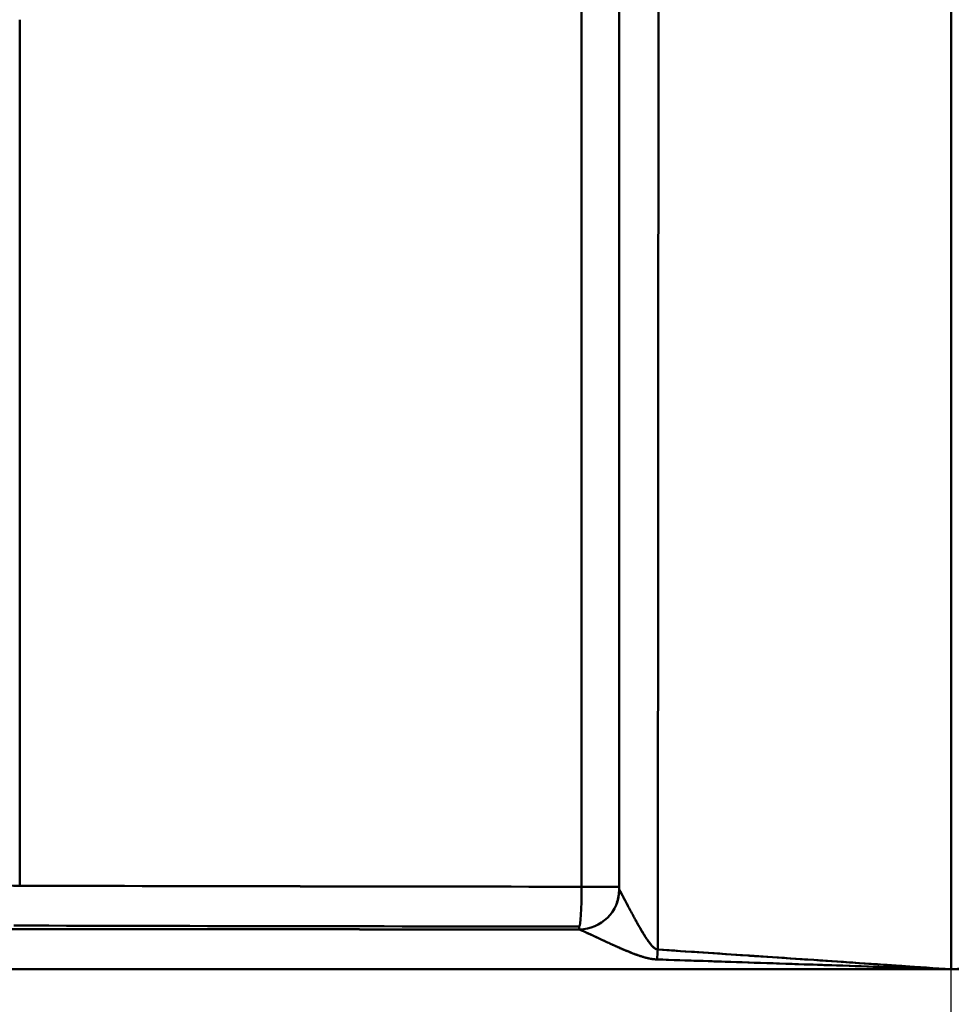
# Model space of a CAD drawing. Units: millimetres. Extents: x 0 to 2376, y 0 to 1680.
# Drawn here: x 513 to 548, y 1322 to 1359 of the extents above; entities that cross this region are included whole.
import ezdxf

# ---------------------------------------------------------------- set-up
doc = ezdxf.new("R2010")
doc.units = ezdxf.units.MM
doc.header["$LTSCALE"] = 4
doc.linetypes.add('CHAIN', pattern=[0.3543, 0.2362, -0.0295, 0.0591, -0.0295])
doc.layers.add('Centerline (ISO)', color=7, linetype='Continuous', lineweight=25)
doc.layers.add('Visible (ISO)', color=7, linetype='Continuous', lineweight=50)

msp = doc.modelspace()

# ---------------------------------------------------------------- linework, layer by layer
at = {"layer": 'Centerline (ISO)', "linetype": 'CHAIN', "ltscale": 23.990969}
msp.add_line((548.217, 1314.095), (548.217, 1507.732), dxfattribs=at)
at = {"layer": 'Visible (ISO)'}
for p, q in [((537.172, 1324.095), (537.217, 1385.08)), ((537.172, 1324.095), (537.217, 1385.08)), ((534.305, 1326.458), (534.305, 1382.905)), ((534.305, 1326.458), (534.305, 1382.905)), ((535.717, 1326.458), (535.717, 1382.905)), ((535.717, 1326.458), (535.717, 1382.905)), ((548.217, 1362.406), (548.217, 1358.08)), ((548.217, 1362.406), (548.217, 1358.08)), ((513.156, 1359.08), (513.157, 1326.497)), ((513.156, 1326.497), (513.156, 1359.08)), ((548.217, 1358.08), (548.217, 1323.35)), ((548.217, 1358.08), (548.217, 1323.35)), ((513.156, 1326.497), (513.156, 1356.122)), ((535.717, 1328.534), (535.717, 1328.534)), ((534.305, 1326.458), (535.717, 1326.458)), ((535.717, 1326.458), (535.717, 1326.458)), ((534.217, 1324.958), (534.217, 1324.853)), ((490.037, 1323.359), (548.214, 1323.359)), ((490.037, 1323.359), (548.213, 1323.359)), ((548.214, 1323.359), (606.396, 1323.359))]:
    msp.add_line(p, q, dxfattribs=at)
for centre, major_axis, ratio, start_param, end_param in [((548.217, 1330.577), (234.965, 0), 0.017563, 4.562614, 4.653149), ((541.839, 1329.554), (203.274, -0.097), 0.01526, 4.570822, 4.675327), ((534.217, 1326.458), (-0.002, -1.5), 0.059197, 0.017484, 1.570858), ((534.218, 1326.351), (0.732, 1.309), 0.999369, 3.652069, 5.222372), ((534.218, 1326.351), (0.734, 1.308), 0.999364, 4.89287, 5.223525), ((537.22, 1326.35), (-1.503, 0.003), 0.032122, 0.000068, 0.031134), ((548.22, 1339.308), (-828.451, 0), 0.017452, 1.500635, 1.553894), ((548.217, 1329.078), (236.465, 0), 0.017452, 4.562615, 4.653149), ((548.217, 1329.078), (236.465, 0), 0.017452, 4.562615, 4.653149), ((537.126, 1324.091), (0.098, 1.497), 0.029808, 4.464529, 4.717059), ((537.126, 1324.091), (0.098, 1.497), 0.029808, 4.464531, 4.717059)]:
    msp.add_ellipse(centre, major_axis=major_axis, ratio=ratio, start_param=start_param, end_param=end_param, dxfattribs=at)
for points in [[(535.717, 1326.353), (535.717, 1345.334), (535.717, 1364.364), (535.717, 1383.443)], [(513.156, 1359.08), (513.156, 1359.08), (513.156, 1359.08), (513.156, 1359.08)], [(534.218, 1324.852), (519.509, 1324.856), (504.817, 1324.867), (490.143, 1324.885)], [(534.218, 1324.852), (534.218, 1324.852), (534.218, 1324.852), (534.218, 1324.852)], [(534.562, 1324.696), (534.548, 1324.703), (534.533, 1324.71), (534.519, 1324.716)], [(537.172, 1324.095), (540.852, 1323.851), (544.535, 1323.601), (548.217, 1323.35)], [(536.962, 1323.738), (536.961, 1323.738), (536.96, 1323.738), (536.959, 1323.738)], [(537.146, 1323.721), (540.834, 1323.6), (544.523, 1323.476), (548.213, 1323.35)], [(548.039, 1323.356), (548.098, 1323.354), (548.158, 1323.352), (548.217, 1323.35)]]:
    msp.add_open_spline(points, degree=3, dxfattribs=at)
for points, knots in [([(508.239, 1326.594), (508.304, 1326.588), (508.385, 1326.583), (508.482, 1326.577), (508.53, 1326.575), (508.582, 1326.572), (508.638, 1326.57), (508.772, 1326.564), (508.929, 1326.558), (509.106, 1326.552), (509.151, 1326.551), (509.196, 1326.549), (509.243, 1326.548), (509.46, 1326.541), (509.704, 1326.536), (509.969, 1326.53), (509.989, 1326.53), (510.009, 1326.529), (510.029, 1326.529), (510.318, 1326.523), (510.632, 1326.518), (510.967, 1326.514), (510.988, 1326.514), (511.009, 1326.513), (511.03, 1326.513), (511.347, 1326.509), (511.68, 1326.506), (512.025, 1326.503), (512.096, 1326.502), (512.168, 1326.502), (512.239, 1326.501), (512.539, 1326.499), (512.846, 1326.498), (513.156, 1326.497)], [0.0000186, 0.0000186, 0.0000186, 0.0000186, 0.1114933, 0.1114933, 0.1114933, 0.1666667, 0.1666667, 0.1666667, 0.3000713, 0.3000713, 0.3000713, 0.3333333, 0.3333333, 0.3333333, 0.488542, 0.488542, 0.488542, 0.5, 0.5, 0.5, 0.6666667, 0.6666667, 0.6666667, 0.6770487, 0.6770487, 0.6770487, 0.8333333, 0.8333333, 0.8333333, 0.8655796, 0.8655796, 0.8655796, 0.9999644, 0.9999644, 0.9999644, 0.9999644]), ([(535.717, 1326.351), (535.724, 1326.344), (535.775, 1326.249), (535.841, 1326.125), (535.871, 1326.066), (535.906, 1326.002), (535.942, 1325.934), (535.975, 1325.871), (536.009, 1325.806), (536.045, 1325.739), (536.077, 1325.678), (536.111, 1325.616), (536.145, 1325.553), (536.176, 1325.495), (536.207, 1325.436), (536.24, 1325.377), (536.269, 1325.323), (536.299, 1325.269), (536.329, 1325.214), (536.356, 1325.164), (536.384, 1325.114), (536.413, 1325.064), (536.438, 1325.018), (536.464, 1324.972), (536.491, 1324.926), (536.515, 1324.884), (536.54, 1324.842), (536.564, 1324.799), (536.587, 1324.761), (536.61, 1324.722), (536.634, 1324.684), (536.656, 1324.648), (536.678, 1324.613), (536.7, 1324.577), (536.721, 1324.545), (536.742, 1324.512), (536.764, 1324.48), (536.784, 1324.451), (536.804, 1324.421), (536.825, 1324.393), (536.844, 1324.367), (536.863, 1324.341), (536.883, 1324.316), (536.901, 1324.293), (536.919, 1324.272), (536.938, 1324.25), (536.955, 1324.232), (536.973, 1324.213), (536.991, 1324.196), (537.008, 1324.18), (537.026, 1324.164), (537.046, 1324.15), (537.064, 1324.137), (537.084, 1324.124), (537.106, 1324.115), (537.126, 1324.105), (537.148, 1324.098), (537.172, 1324.095)], [0, 0, 0, 0, 0.187654, 0.187654, 0.187654, 0.275852, 0.275852, 0.275852, 0.356085, 0.356085, 0.356085, 0.428975, 0.428975, 0.428975, 0.495263, 0.495263, 0.495263, 0.555711, 0.555711, 0.555711, 0.610819, 0.610819, 0.610819, 0.661089, 0.661089, 0.661089, 0.70704, 0.70704, 0.70704, 0.749197, 0.749197, 0.749197, 0.788093, 0.788093, 0.788093, 0.824038, 0.824038, 0.824038, 0.85692, 0.85692, 0.85692, 0.88656, 0.88656, 0.88656, 0.912785, 0.912785, 0.912785, 0.936026, 0.936026, 0.936026, 0.957775, 0.957775, 0.957775, 0.979038, 0.979038, 0.979038, 1, 1, 1, 1]), ([(535.717, 1326.351), (535.72, 1326.348), (535.73, 1326.331), (535.745, 1326.303), (535.765, 1326.267), (535.794, 1326.212), (535.827, 1326.15), (535.832, 1326.141), (535.836, 1326.133), (535.841, 1326.125), (535.868, 1326.072), (535.899, 1326.014), (535.931, 1325.953), (535.935, 1325.947), (535.938, 1325.94), (535.942, 1325.934), (535.973, 1325.875), (536.005, 1325.814), (536.039, 1325.751), (536.041, 1325.747), (536.043, 1325.743), (536.045, 1325.739), (536.077, 1325.68), (536.109, 1325.619), (536.143, 1325.557), (536.174, 1325.498), (536.207, 1325.438), (536.24, 1325.377), (536.24, 1325.376), (536.241, 1325.376), (536.241, 1325.375), (536.27, 1325.322), (536.299, 1325.268), (536.329, 1325.214), (536.33, 1325.211), (536.332, 1325.209), (536.333, 1325.206), (536.359, 1325.159), (536.386, 1325.111), (536.413, 1325.064), (536.415, 1325.06), (536.417, 1325.055), (536.42, 1325.051), (536.443, 1325.009), (536.467, 1324.968), (536.491, 1324.926), (536.494, 1324.92), (536.497, 1324.915), (536.501, 1324.909), (536.522, 1324.872), (536.543, 1324.836), (536.564, 1324.799), (536.568, 1324.793), (536.572, 1324.786), (536.576, 1324.779), (536.595, 1324.747), (536.615, 1324.715), (536.634, 1324.684), (536.639, 1324.676), (536.643, 1324.668), (536.648, 1324.661), (536.665, 1324.633), (536.683, 1324.605), (536.7, 1324.577), (536.705, 1324.569), (536.711, 1324.561), (536.716, 1324.553), (536.732, 1324.528), (536.748, 1324.504), (536.764, 1324.48), (536.77, 1324.471), (536.776, 1324.463), (536.781, 1324.454), (536.796, 1324.434), (536.81, 1324.413), (536.825, 1324.393), (536.831, 1324.384), (536.837, 1324.375), (536.844, 1324.367), (536.857, 1324.35), (536.87, 1324.333), (536.883, 1324.316), (536.89, 1324.307), (536.896, 1324.299), (536.903, 1324.291), (536.915, 1324.277), (536.926, 1324.264), (536.938, 1324.25), (536.945, 1324.243), (536.952, 1324.235), (536.959, 1324.227), (536.97, 1324.217), (536.98, 1324.206), (536.991, 1324.196), (536.999, 1324.189), (537.006, 1324.182), (537.014, 1324.175), (537.025, 1324.167), (537.035, 1324.158), (537.046, 1324.15), (537.055, 1324.144), (537.064, 1324.138), (537.073, 1324.132), (537.084, 1324.126), (537.094, 1324.12), (537.106, 1324.115), (537.116, 1324.11), (537.127, 1324.106), (537.139, 1324.102), (537.149, 1324.099), (537.16, 1324.097), (537.172, 1324.095)], [0.0000143, 0.0000143, 0.0000143, 0.0000143, 0.0764581, 0.0764581, 0.0764581, 0.1749718, 0.1749718, 0.1749718, 0.187654, 0.187654, 0.187654, 0.2673855, 0.2673855, 0.2673855, 0.275852, 0.275852, 0.275852, 0.3513548, 0.3513548, 0.3513548, 0.3560848, 0.3560848, 0.3560848, 0.4273599, 0.4273599, 0.4273599, 0.4952629, 0.4952629, 0.4952629, 0.4962261, 0.4962261, 0.4962261, 0.5557108, 0.5557108, 0.5557108, 0.5587972, 0.5587972, 0.5587972, 0.6108189, 0.6108189, 0.6108189, 0.6156389, 0.6156389, 0.6156389, 0.6610892, 0.6610892, 0.6610892, 0.6673146, 0.6673146, 0.6673146, 0.7070401, 0.7070401, 0.7070401, 0.7144063, 0.7144063, 0.7144063, 0.7491966, 0.7491966, 0.7491966, 0.7575012, 0.7575012, 0.7575012, 0.7880934, 0.7880934, 0.7880934, 0.7971722, 0.7971722, 0.7971722, 0.8240384, 0.8240384, 0.8240384, 0.8336798, 0.8336798, 0.8336798, 0.85692, 0.85692, 0.85692, 0.8668206, 0.8668206, 0.8668206, 0.8865596, 0.8865596, 0.8865596, 0.8964196, 0.8964196, 0.8964196, 0.9127854, 0.9127854, 0.9127854, 0.9223892, 0.9223892, 0.9223892, 0.9360256, 0.9360256, 0.9360256, 0.9455987, 0.9455987, 0.9455987, 0.9577753, 0.9577753, 0.9577753, 0.9678988, 0.9678988, 0.9678988, 0.9790384, 0.9790384, 0.9790384, 0.989848, 0.989848, 0.989848, 1, 1, 1, 1]), ([(534.218, 1324.852), (534.218, 1324.852), (534.217, 1324.852), (534.217, 1324.852), (534.217, 1324.853), (534.217, 1324.853), (534.217, 1324.853)], [0.0073923, 0.0073923, 0.0073923, 0.0073923, 0.4987436, 0.4987436, 0.4987436, 1, 1, 1, 1]), ([(534.217, 1324.853), (534.217, 1324.853), (534.217, 1324.853), (534.217, 1324.852), (534.217, 1324.852), (534.218, 1324.852), (534.218, 1324.852)], [0, 0, 0, 0, 0.5013616, 0.5013616, 0.5013616, 0.9926178, 0.9926178, 0.9926178, 0.9926178]), ([(534.218, 1324.852), (534.227, 1324.85), (534.256, 1324.837), (534.301, 1324.817), (534.346, 1324.796), (534.406, 1324.769), (534.473, 1324.737), (534.537, 1324.708), (534.606, 1324.676), (534.679, 1324.642), (534.746, 1324.61), (534.816, 1324.578), (534.888, 1324.544), (534.953, 1324.514), (535.02, 1324.482), (535.089, 1324.451), (535.152, 1324.422), (535.215, 1324.392), (535.28, 1324.363), (535.339, 1324.336), (535.399, 1324.308), (535.459, 1324.281), (535.515, 1324.256), (535.571, 1324.231), (535.627, 1324.206), (535.679, 1324.183), (535.731, 1324.16), (535.784, 1324.137), (535.833, 1324.116), (535.882, 1324.094), (535.932, 1324.074), (535.978, 1324.054), (536.024, 1324.035), (536.071, 1324.016), (536.115, 1323.998), (536.159, 1323.98), (536.203, 1323.962), (536.246, 1323.946), (536.288, 1323.93), (536.331, 1323.914), (536.371, 1323.899), (536.412, 1323.884), (536.453, 1323.87), (536.491, 1323.857), (536.53, 1323.844), (536.569, 1323.831), (536.606, 1323.82), (536.643, 1323.809), (536.679, 1323.799), (536.715, 1323.789), (536.75, 1323.78), (536.785, 1323.772), (536.822, 1323.763), (536.858, 1323.755), (536.894, 1323.749), (536.934, 1323.741), (536.974, 1323.735), (537.014, 1323.731), (537.058, 1323.726), (537.102, 1323.722), (537.146, 1323.721)], [0, 0, 0, 0, 0.083549, 0.083549, 0.083549, 0.169476, 0.169476, 0.169476, 0.250181, 0.250181, 0.250181, 0.32392, 0.32392, 0.32392, 0.391239, 0.391239, 0.391239, 0.452832, 0.452832, 0.452832, 0.509421, 0.509421, 0.509421, 0.561492, 0.561492, 0.561492, 0.609538, 0.609538, 0.609538, 0.654081, 0.654081, 0.654081, 0.695669, 0.695669, 0.695669, 0.734893, 0.734893, 0.734893, 0.772165, 0.772165, 0.772165, 0.807492, 0.807492, 0.807492, 0.840802, 0.840802, 0.840802, 0.871977, 0.871977, 0.871977, 0.901571, 0.901571, 0.901571, 0.931706, 0.931706, 0.931706, 0.964354, 0.964354, 0.964354, 1, 1, 1, 1]), ([(534.218, 1324.852), (534.225, 1324.85), (534.247, 1324.841), (534.278, 1324.827), (534.32, 1324.808), (534.379, 1324.781), (534.447, 1324.75), (534.455, 1324.746), (534.464, 1324.742), (534.473, 1324.737), (534.531, 1324.711), (534.593, 1324.682), (534.658, 1324.651), (534.665, 1324.648), (534.672, 1324.645), (534.679, 1324.642), (534.742, 1324.612), (534.808, 1324.581), (534.875, 1324.55), (534.879, 1324.548), (534.883, 1324.546), (534.888, 1324.544), (534.952, 1324.514), (535.017, 1324.484), (535.084, 1324.453), (535.148, 1324.423), (535.214, 1324.393), (535.28, 1324.363), (535.281, 1324.362), (535.281, 1324.362), (535.282, 1324.362), (535.341, 1324.335), (535.4, 1324.308), (535.459, 1324.281), (535.462, 1324.28), (535.465, 1324.278), (535.468, 1324.277), (535.521, 1324.253), (535.574, 1324.23), (535.627, 1324.206), (535.632, 1324.204), (535.637, 1324.202), (535.642, 1324.199), (535.689, 1324.178), (535.736, 1324.158), (535.784, 1324.137), (535.791, 1324.134), (535.797, 1324.131), (535.804, 1324.128), (535.846, 1324.11), (535.889, 1324.092), (535.932, 1324.074), (535.94, 1324.07), (535.948, 1324.067), (535.956, 1324.063), (535.994, 1324.047), (536.032, 1324.031), (536.071, 1324.016), (536.08, 1324.012), (536.089, 1324.008), (536.099, 1324.004), (536.134, 1323.99), (536.168, 1323.976), (536.203, 1323.962), (536.214, 1323.958), (536.225, 1323.954), (536.235, 1323.95), (536.267, 1323.938), (536.299, 1323.926), (536.331, 1323.914), (536.343, 1323.909), (536.354, 1323.905), (536.366, 1323.901), (536.395, 1323.89), (536.424, 1323.88), (536.453, 1323.87), (536.466, 1323.866), (536.478, 1323.861), (536.491, 1323.857), (536.517, 1323.848), (536.543, 1323.84), (536.569, 1323.831), (536.583, 1323.827), (536.596, 1323.823), (536.61, 1323.819), (536.633, 1323.812), (536.656, 1323.805), (536.679, 1323.799), (536.694, 1323.795), (536.708, 1323.791), (536.722, 1323.787), (536.743, 1323.782), (536.764, 1323.777), (536.785, 1323.772), (536.801, 1323.768), (536.816, 1323.764), (536.832, 1323.761), (536.853, 1323.757), (536.874, 1323.753), (536.894, 1323.749), (536.913, 1323.745), (536.931, 1323.742), (536.95, 1323.739), (536.971, 1323.736), (536.992, 1323.733), (537.014, 1323.731), (537.036, 1323.728), (537.058, 1323.726), (537.08, 1323.725), (537.102, 1323.723), (537.124, 1323.722), (537.146, 1323.721)], [0.0000095, 0.0000095, 0.0000095, 0.0000095, 0.0685583, 0.0685583, 0.0685583, 0.1579593, 0.1579593, 0.1579593, 0.1694757, 0.1694757, 0.1694757, 0.2424422, 0.2424422, 0.2424422, 0.2501809, 0.2501809, 0.2501809, 0.3195685, 0.3195685, 0.3195685, 0.3239191, 0.3239191, 0.3239191, 0.3897441, 0.3897441, 0.3897441, 0.4528316, 0.4528316, 0.4528316, 0.4537298, 0.4537298, 0.4537298, 0.5094207, 0.5094207, 0.5094207, 0.5123235, 0.5123235, 0.5123235, 0.5614916, 0.5614916, 0.5614916, 0.5660731, 0.5660731, 0.5660731, 0.6095378, 0.6095378, 0.6095378, 0.6155333, 0.6155333, 0.6155333, 0.6540807, 0.6540807, 0.6540807, 0.6612911, 0.6612911, 0.6612911, 0.6956683, 0.6956683, 0.6956683, 0.7039645, 0.7039645, 0.7039645, 0.7348929, 0.7348929, 0.7348929, 0.7441995, 0.7441995, 0.7441995, 0.7721647, 0.7721647, 0.7721647, 0.7823805, 0.7823805, 0.7823805, 0.8074922, 0.8074922, 0.8074922, 0.8184357, 0.8184357, 0.8184357, 0.8408018, 0.8408018, 0.8408018, 0.8522979, 0.8522979, 0.8522979, 0.8719773, 0.8719773, 0.8719773, 0.8839371, 0.8839371, 0.8839371, 0.9015712, 0.9015712, 0.9015712, 0.9144791, 0.9144791, 0.9144791, 0.9317055, 0.9317055, 0.9317055, 0.9468166, 0.9468166, 0.9468166, 0.9643543, 0.9643543, 0.9643543, 0.9823013, 0.9823013, 0.9823013, 0.9999999, 0.9999999, 0.9999999, 0.9999999]), ([(537.172, 1324.095), (538.301, 1324.02), (539.435, 1323.945), (540.572, 1323.868), (540.657, 1323.863), (540.742, 1323.857), (540.827, 1323.851), (542.008, 1323.772), (543.192, 1323.692), (544.381, 1323.611), (544.424, 1323.608), (544.466, 1323.605), (544.509, 1323.602), (545.741, 1323.519), (546.977, 1323.435), (548.217, 1323.35)], [0, 0, 0, 0, 0.3101454, 0.3101454, 0.3101454, 0.3333333, 0.3333333, 0.3333333, 0.6550753, 0.6550753, 0.6550753, 0.6666667, 0.6666667, 0.6666667, 0.9999201, 0.9999201, 0.9999201, 0.9999201]), ([(548.217, 1323.35), (549.458, 1323.435), (550.693, 1323.519), (551.924, 1323.602), (551.967, 1323.605), (552.01, 1323.608), (552.053, 1323.611), (553.241, 1323.692), (554.426, 1323.772), (555.606, 1323.851), (555.691, 1323.857), (555.776, 1323.863), (555.861, 1323.868), (556.998, 1323.945), (558.132, 1324.02), (559.262, 1324.095)], [0, 0, 0, 0, 0.333333, 0.333333, 0.333333, 0.34493, 0.34493, 0.34493, 0.666667, 0.666667, 0.666667, 0.689855, 0.689855, 0.689855, 1, 1, 1, 1]), ([(537.146, 1323.721), (538.282, 1323.684), (539.418, 1323.646), (540.555, 1323.608), (541.827, 1323.566), (543.099, 1323.523), (544.372, 1323.48), (545.566, 1323.44), (546.761, 1323.399), (547.956, 1323.359)], [0, 0, 0, 0, 0.3079344, 0.3079344, 0.3079344, 0.6527309, 0.6527309, 0.6527309, 0.9764515, 0.9764515, 0.9764515, 0.9764515])]:
    msp.add_open_spline(points, degree=3, knots=knots, dxfattribs=at)

doc.saveas('drawing.dxf')
